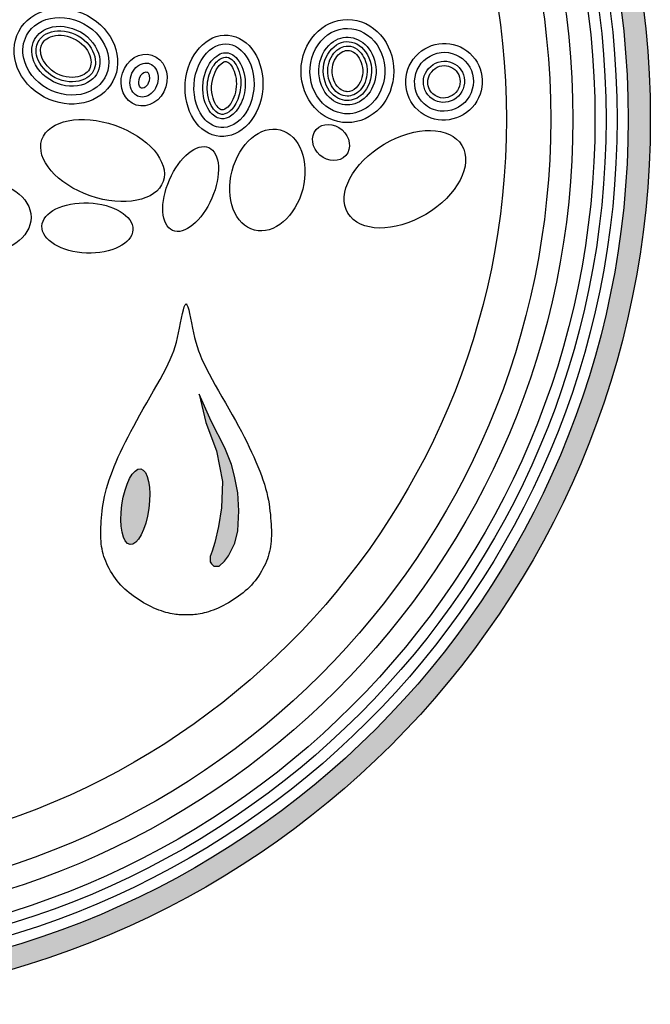
# Model space of a CAD drawing. Units: inches. Extents: x -4414 to -1771, y -2111 to 1049.
# Drawn here: x -3669 to -3657, y -2100 to -2081 of the extents above; entities that cross this region are included whole.
import ezdxf

# ---------------------------------------------------------------- set-up
doc = ezdxf.new("R2010")
doc.units = ezdxf.units.IN
doc.header["$MEASUREMENT"] = 0
doc.layers.add('LOGO', color=40, linetype='Continuous')
doc.layers.add('O', color=87, linetype='Continuous')

# ---------------------------------------------------------------- blocks, each defined once
blk = doc.blocks.new('OC_MR-01')
at = {"layer": 'LOGO'}
h = blk.add_hatch(color=256, dxfattribs=at)
h.dxf.hatch_style = 1
h.paths.add_polyline_path([(-5, 7.6195, 1), (5, 7.6195, 1)])
h.paths.add_polyline_path([(4.875, 7.6195, -1), (-4.875, 7.6195, -1)], flags=16)
h.paths.add_polyline_path([(4.8125, 7.6195, -1), (-4.8125, 7.6195, -1)], flags=0)
h.paths.add_polyline_path([(4.6875, 7.6195, -1), (-4.6875, 7.6195, -1)], flags=0)
h = blk.add_hatch(color=256, dxfattribs=at)
h.dxf.hatch_style = 1
h.paths.add_polyline_path([(2.6506, 5.6041), (2.6346, 5.6691), (2.5961, 5.7632), (2.5194, 5.9139), (2.4516, 6.0662), (2.4902, 5.9062), (2.5499, 5.7458), (2.5845, 5.5723), (2.5779, 5.4243), (2.5617, 5.3186), (2.5401, 5.2279), (2.525, 5.1794), (2.5146, 5.1493), (2.5146, 5.1188), (2.5223, 5.1073), (2.535, 5.095), (2.5477, 5.095), (2.5647, 5.095), (2.5956, 5.1225), (2.6166, 5.1533), (2.6529, 5.2243), (2.6707, 5.2944), (2.6768, 5.4082), (2.6707, 5.5097)])
h = blk.add_hatch(color=256, dxfattribs=at)
h.dxf.hatch_style = 1
edge = h.paths.add_edge_path()
edge.add_ellipse((2.0915, 5.4307), major_axis=(0.0301, 0.2136), ratio=0.356017, start_angle=0, end_angle=360)
for points in [[(2.3097, 4.8235), (2.2991, 4.8253), (2.288, 4.8276), (2.2763, 4.8304), (2.2641, 4.8336), (2.2514, 4.8374), (2.2382, 4.8417), (2.2247, 4.8467), (2.2108, 4.8522), (2.1965, 4.8584), (2.182, 4.8652), (2.1674, 4.8725), (2.1527, 4.8803), (2.1381, 4.8885), (2.1236, 4.8971), (2.1093, 4.906), (2.0954, 4.9152), (2.0818, 4.9247), (2.0687, 4.9344), (2.056, 4.9444), (2.0438, 4.9547), (2.0319, 4.9654), (2.0204, 4.9765), (2.0093, 4.9881), (1.9986, 5.0002), (1.9883, 5.0128), (1.9785, 5.0258), (1.969, 5.0392), (1.9601, 5.0529), (1.9517, 5.0668), (1.9438, 5.0809), (1.9365, 5.0949), (1.9299, 5.1089), (1.9239, 5.1228), (1.9185, 5.1366), (1.9138, 5.1504), (1.9096, 5.1642), (1.9061, 5.1781), (1.9031, 5.1921), (1.9007, 5.2064), (1.8988, 5.2209), (1.8974, 5.2357), (1.8965, 5.2508), (1.8961, 5.2663), (1.896, 5.2822), (1.8963, 5.2985), (1.8969, 5.3152), (1.8978, 5.3324), (1.899, 5.35), (1.9003, 5.3682), (1.902, 5.3869), (1.904, 5.4061), (1.9065, 5.4259), (1.9095, 5.4462), (1.9132, 5.4672), (1.9176, 5.4889), (1.9228, 5.5112), (1.9289, 5.5341), (1.9359, 5.5578), (1.9437, 5.5821), (1.9524, 5.6069), (1.9619, 5.6324), (1.9722, 5.6584), (1.9833, 5.685), (1.9951, 5.7121), (2.0077, 5.7397), (2.021, 5.7678), (2.0351, 5.7965), (2.05, 5.8258), (2.0656, 5.8558), (2.082, 5.8866), (2.0993, 5.9181), (2.1173, 5.9504), (2.1362, 5.9836), (2.1555, 6.0172), (2.1751, 6.051), (2.1944, 6.0846), (2.2132, 6.1177), (2.2312, 6.1498), (2.248, 6.1807), (2.2632, 6.2099), (2.2767, 6.2373), (2.2885, 6.2632), (2.2989, 6.288), (2.308, 6.3122), (2.316, 6.3363), (2.3232, 6.3607), (2.3298, 6.3859), (2.3358, 6.4124), (2.3416, 6.4403), (2.3472, 6.4687), (2.3526, 6.4962), (2.3579, 6.5216), (2.363, 6.5436), (2.368, 6.5608), (2.373, 6.5722), (2.3779, 6.5762), (2.3829, 6.5722), (2.3878, 6.5608), (2.3929, 6.5436), (2.398, 6.5216), (2.4033, 6.4962), (2.4087, 6.4687), (2.4142, 6.4403), (2.4201, 6.4124), (2.4261, 6.3859), (2.4327, 6.3607), (2.4399, 6.3363), (2.4479, 6.3122), (2.457, 6.288), (2.4674, 6.2632), (2.4792, 6.2373), (2.4927, 6.2099), (2.5079, 6.1807), (2.5247, 6.1498), (2.5427, 6.1177), (2.5615, 6.0846), (2.5808, 6.051), (2.6003, 6.0172), (2.6197, 5.9836), (2.6385, 5.9504), (2.6566, 5.9181), (2.6739, 5.8866), (2.6903, 5.8558), (2.7059, 5.8258), (2.7208, 5.7965), (2.7349, 5.7678), (2.7482, 5.7397), (2.7608, 5.7121), (2.7726, 5.685), (2.7837, 5.6584), (2.794, 5.6324), (2.8035, 5.6069), (2.8122, 5.5821), (2.82, 5.5578), (2.827, 5.5341), (2.8331, 5.5112), (2.8383, 5.4889), (2.8427, 5.4672), (2.8464, 5.4462), (2.8494, 5.4259), (2.8519, 5.4061), (2.8539, 5.3869), (2.8556, 5.3682), (2.8569, 5.35), (2.8581, 5.3324), (2.8589, 5.3152), (2.8596, 5.2985), (2.8599, 5.2822), (2.8598, 5.2663), (2.8594, 5.2508), (2.8585, 5.2357), (2.8571, 5.2209), (2.8552, 5.2064), (2.8528, 5.1921), (2.8498, 5.1781), (2.8462, 5.1642), (2.8421, 5.1504), (2.8374, 5.1366), (2.832, 5.1228), (2.826, 5.1089), (2.8193, 5.0949), (2.8121, 5.0809), (2.8042, 5.0668), (2.7958, 5.0529), (2.7869, 5.0392), (2.7774, 5.0258), (2.7676, 5.0128), (2.7573, 5.0002), (2.7466, 4.9881), (2.7355, 4.9765), (2.724, 4.9654), (2.7121, 4.9547), (2.6998, 4.9444), (2.6872, 4.9344), (2.6741, 4.9247), (2.6605, 4.9152), (2.6466, 4.906), (2.6323, 4.8971), (2.6178, 4.8885), (2.6032, 4.8803), (2.5885, 4.8725), (2.5739, 4.8652), (2.5594, 4.8584), (2.5451, 4.8522), (2.5312, 4.8467), (2.5176, 4.8417), (2.5045, 4.8374), (2.4918, 4.8336), (2.4796, 4.8304), (2.4679, 4.8276), (2.4567, 4.8253), (2.4462, 4.8235), (2.4363, 4.8221), (2.4269, 4.821), (2.418, 4.8202), (2.4095, 4.8197), (2.4014, 4.8194), (2.3934, 4.8192), (2.3856, 4.8192), (2.3779, 4.8192), (2.3702, 4.8192), (2.3625, 4.8192), (2.3545, 4.8194), (2.3464, 4.8197), (2.3379, 4.8202), (2.329, 4.821), (2.3196, 4.8221)], [(2.6707, 5.5097), (2.6506, 5.6041), (2.6346, 5.6691), (2.5961, 5.7632), (2.5194, 5.9139), (2.4516, 6.0662), (2.4902, 5.9062), (2.5499, 5.7458), (2.5845, 5.5723), (2.5779, 5.4243), (2.5617, 5.3186), (2.5401, 5.2279), (2.525, 5.1794), (2.5146, 5.1493), (2.5146, 5.1188), (2.5223, 5.1073), (2.535, 5.095), (2.5477, 5.095), (2.5647, 5.095), (2.5956, 5.1225), (2.6166, 5.1533), (2.6529, 5.2243), (2.6707, 5.2944), (2.6768, 5.4082)]]:
    blk.add_lwpolyline(points, close=True, dxfattribs=at)
for radius in [5, 4.875]:
    blk.add_circle((0, 7.6195), radius, dxfattribs=at)
at = {"layer": 'LOGO', "color": 195}
for radius in [4.8125, 4.6875, 4.4375, 4.1875]:
    blk.add_circle((0, 7.6195), radius, dxfattribs=at)
at = {"layer": 'LOGO', "color": 30}
for radius in [4.75, 4.5625]:
    blk.add_circle((0, 7.6195), radius, dxfattribs=at)
for centre, major_axis, ratio in [((1.906, 7.3865), (-0.3423, 0.1181), 0.583439), ((2.8372, 7.2764), (-0.0727, -0.2831), 0.704887), ((3.1964, 7.4884), (-0.0835, 0.0733), 0.853743), ((3.6141, 7.2807), (-0.322, -0.1914), 0.615839), ((2.4037, 7.2257), (-0.1019, -0.2342), 0.510973), ((1.2098, 7.0656), (-0.2923, 0), 0.704887), ((1.8205, 7.0057), (-0.2568, 0.0102), 0.552025)]:
    blk.add_ellipse(centre, major_axis=major_axis, ratio=ratio, dxfattribs=at)
at = {"layer": 'LOGO'}
blk.add_ellipse((2.0915, 5.4307), major_axis=(0.0301, 0.2136), ratio=0.356017, start_param=-1.570796, end_param=4.712389, dxfattribs=at)
at = {"layer": 'O'}
for centre, major_axis, ratio in [((1.6988, 7.9754), (-0.266, 0.141), 0.864811), ((3.2892, 7.8919), (-0.0013, -0.2914), 0.899064), ((2.5921, 7.8089), (-0.0228, -0.286), 0.765179), ((3.8346, 7.8315), (-0.1464, -0.1611), 0.989198), ((2.1407, 7.8411), (-0.0443, -0.141), 0.869263)]:
    blk.add_ellipse(centre, major_axis=major_axis, ratio=ratio, dxfattribs=at)
for points, knots in [([(1.4769, 8.0929), (1.4568, 8.0549), (1.4508, 8.0092), (1.4759, 7.8971), (1.5256, 7.8316), (1.6605, 7.7553), (1.7432, 7.746), (1.8733, 7.7878), (1.9198, 7.8363), (1.951, 7.9556), (1.9347, 8.0278), (1.842, 8.1444), (1.7665, 8.1858), (1.6176, 8.2016), (1.5472, 8.1766), (1.4936, 8.1199), (1.4843, 8.1069), (1.4769, 8.0929)], [0, 0, 0, 0, 0.637161, 0.637161, 1.539138, 1.539138, 2.441115, 2.441115, 3.343093, 3.343093, 4.24507, 4.24507, 5.147047, 5.147047, 6.049025, 6.049025, 6.283185, 6.283185, 6.283185, 6.283185]), ([(1.5211, 8.0695), (1.5005, 8.0306), (1.5001, 7.9782), (1.5551, 7.876), (1.6121, 7.8307), (1.7357, 7.7969), (1.7981, 7.8085), (1.8757, 7.8643), (1.895, 7.9061), (1.8867, 8.0051), (1.8542, 8.0625), (1.7485, 8.1377), (1.6784, 8.1524), (1.5749, 8.1312), (1.5394, 8.104), (1.5211, 8.0695)], [0, 0, 0, 0, 0.912304, 0.912304, 1.824609, 1.824609, 2.736913, 2.736913, 3.649217, 3.649217, 4.561521, 4.561521, 5.473826, 5.473826, 6.283185, 6.283185, 6.283185, 6.283185]), ([(1.5432, 8.0578), (1.5306, 8.034), (1.527, 8.0029), (1.5496, 7.9271), (1.5883, 7.8809), (1.6886, 7.8283), (1.7469, 7.8256), (1.8309, 7.8542), (1.8547, 7.8814), (1.8716, 7.9494), (1.8624, 7.9959), (1.7988, 8.079), (1.7441, 8.11), (1.637, 8.1255), (1.591, 8.1099), (1.5555, 8.0769), (1.5484, 8.0677), (1.5432, 8.0578)], [0, 0, 0, 0, 0.704744, 0.704744, 1.586078, 1.586078, 2.467411, 2.467411, 3.348745, 3.348745, 4.230078, 4.230078, 5.111412, 5.111412, 5.992746, 5.992746, 6.283185, 6.283185, 6.283185, 6.283185]), ([(3.2881, 7.6506), (3.3304, 7.6504), (3.3728, 7.6649), (3.4618, 7.7342), (3.4981, 7.8064), (3.5038, 7.9572), (3.4731, 8.0328), (3.3727, 8.1257), (3.3052, 8.1432), (3.1814, 8.1117), (3.1251, 8.0617), (3.0692, 7.9257), (3.0716, 7.8418), (3.1347, 7.7105), (3.1933, 7.6648), (3.2665, 7.6516), (3.2773, 7.6506), (3.2881, 7.6506)], [0, 0, 0, 0, 0.615115, 0.615115, 1.533618, 1.533618, 2.452122, 2.452122, 3.370625, 3.370625, 4.289128, 4.289128, 5.207631, 5.207631, 6.126135, 6.126135, 6.283185, 6.283185, 6.283185, 6.283185]), ([(1.5653, 8.0461), (1.556, 8.0286), (1.5526, 8.0046), (1.5712, 7.9417), (1.6054, 7.9003), (1.6934, 7.8538), (1.7455, 7.8518), (1.8147, 7.8748), (1.832, 7.8946), (1.8455, 7.9469), (1.839, 7.9847), (1.7845, 8.0573), (1.7354, 8.0855), (1.6422, 8.1), (1.6029, 8.0861), (1.5751, 8.0612), (1.5694, 8.0538), (1.5653, 8.0461)], [0, 0, 0, 0, 0.702262, 0.702262, 1.58173, 1.58173, 2.461199, 2.461199, 3.340667, 3.340667, 4.220135, 4.220135, 5.099603, 5.099603, 5.979071, 5.979071, 6.283185, 6.283185, 6.283185, 6.283185]), ([(3.2883, 7.7006), (3.3262, 7.7004), (3.3649, 7.7164), (3.4265, 7.7802), (3.4477, 7.8283), (3.4537, 7.9294), (3.4383, 7.9809), (3.3838, 8.0546), (3.3462, 8.0766), (3.2707, 8.0873), (3.2315, 8.0767), (3.1583, 8.0176), (3.1294, 7.96), (3.1253, 7.8384), (3.1503, 7.778), (3.2178, 7.7146), (3.2533, 7.7007), (3.2883, 7.7006)], [0, 0, 0, 0, 0.754833, 0.754833, 1.509666, 1.509666, 2.264498, 2.264498, 3.019331, 3.019331, 3.774164, 3.774164, 4.68006, 4.68006, 5.585957, 5.585957, 6.283185, 6.283185, 6.283185, 6.283185]), ([(2.5733, 7.5727), (2.6218, 7.5689), (2.6762, 7.5969), (2.7532, 7.7136), (2.7706, 7.7998), (2.7446, 7.9497), (2.7027, 8.009), (2.6097, 8.0555), (2.5574, 8.0488), (2.4636, 7.9697), (2.4275, 7.8947), (2.4179, 7.738), (2.4446, 7.6604), (2.5122, 7.5897), (2.5426, 7.5752), (2.5733, 7.5727)], [0, 0, 0, 0, 0.947337, 0.947337, 1.894674, 1.894674, 2.84201, 2.84201, 3.789347, 3.789347, 4.736684, 4.736684, 5.684021, 5.684021, 6.283185, 6.283185, 6.283185, 6.283185]), ([(3.2884, 7.7256), (3.318, 7.7254), (3.3487, 7.7373), (3.4079, 7.795), (3.4301, 7.8521), (3.4208, 7.9631), (3.3914, 8.013), (3.3191, 8.0617), (3.2785, 8.0648), (3.2037, 8.03), (3.169, 7.9869), (3.1448, 7.8799), (3.1594, 7.8189), (3.2158, 7.743), (3.253, 7.7257), (3.2884, 7.7256)], [0, 0, 0, 0, 0.724324, 0.724324, 1.663086, 1.663086, 2.601848, 2.601848, 3.540609, 3.540609, 4.479371, 4.479371, 5.418132, 5.418132, 6.283185, 6.283185, 6.283185, 6.283185]), ([(3.2885, 7.7506), (3.3128, 7.7504), (3.3394, 7.7609), (3.3828, 7.8081), (3.3996, 7.8479), (3.4023, 7.927), (3.3874, 7.9666), (3.3377, 8.0288), (3.3024, 8.0391), (3.2431, 8.0246), (3.2156, 8.0036), (3.1785, 7.9356), (3.1729, 7.8905), (3.1936, 7.8093), (3.2175, 7.778), (3.2579, 7.7547), (3.2735, 7.7506), (3.2885, 7.7506)], [0, 0, 0, 0, 0.772349, 0.772349, 1.544698, 1.544698, 2.317047, 2.317047, 3.358291, 3.358291, 4.175073, 4.175073, 4.991855, 4.991855, 5.808636, 5.808636, 6.283185, 6.283185, 6.283185, 6.283185]), ([(3.2886, 7.7756), (3.3046, 7.7755), (3.3229, 7.7818), (3.3599, 7.8182), (3.3778, 7.86), (3.374, 7.9371), (3.353, 7.9752), (3.3114, 8.0098), (3.2909, 8.0123), (3.2498, 7.9983), (3.2238, 7.9754), (3.1989, 7.9056), (3.2019, 7.8597), (3.2341, 7.7957), (3.2578, 7.7799), (3.282, 7.7759), (3.2854, 7.7756), (3.2886, 7.7756)], [0, 0, 0, 0, 0.723231, 0.723231, 1.625394, 1.625394, 2.527556, 2.527556, 3.429719, 3.429719, 4.331882, 4.331882, 5.234044, 5.234044, 6.136207, 6.136207, 6.283185, 6.283185, 6.283185, 6.283185]), ([(2.5772, 7.6226), (2.5949, 7.6212), (2.6146, 7.6261), (2.658, 7.659), (2.6802, 7.688), (2.7088, 7.7618), (2.7149, 7.806), (2.7059, 7.8991), (2.6842, 7.9441), (2.6359, 7.9923), (2.6138, 7.9984), (2.5662, 7.9905), (2.5354, 7.9721), (2.486, 7.8963), (2.4705, 7.8406), (2.474, 7.7343), (2.4931, 7.6857), (2.537, 7.6337), (2.5578, 7.6241), (2.5772, 7.6226)], [0, 0, 0, 0, 0.599574, 0.599574, 1.199148, 1.199148, 1.798722, 1.798722, 2.564062, 2.564062, 3.329402, 3.329402, 4.094741, 4.094741, 4.860081, 4.860081, 5.625421, 5.625421, 6.283185, 6.283185, 6.283185, 6.283185]), ([(2.5792, 7.6475), (2.5907, 7.6466), (2.603, 7.6489), (2.638, 7.6751), (2.6573, 7.6994), (2.6831, 7.7636), (2.6892, 7.8038), (2.6829, 7.8854), (2.6647, 7.9251), (2.6322, 7.9626), (2.6195, 7.9688), (2.5975, 7.9716), (2.5847, 7.9698), (2.5512, 7.9474), (2.5321, 7.9265), (2.5044, 7.8648), (2.4961, 7.8257), (2.4986, 7.7434), (2.5151, 7.7005), (2.5501, 7.6552), (2.5658, 7.6486), (2.5792, 7.6475)], [0, 0, 0, 0, 0.592236, 0.592236, 1.184472, 1.184472, 1.776709, 1.776709, 2.504334, 2.504334, 3.092262, 3.092262, 3.680191, 3.680191, 4.268119, 4.268119, 4.856048, 4.856048, 5.587857, 5.587857, 6.283185, 6.283185, 6.283185, 6.283185]), ([(3.7218, 7.7074), (3.747, 7.6844), (3.7796, 7.6697), (3.8708, 7.6595), (3.931, 7.6853), (4.0015, 7.7776), (4.0104, 7.8423), (3.968, 7.9484), (3.9175, 7.9882), (3.8041, 8.0047), (3.7431, 7.9809), (3.6696, 7.8908), (3.6586, 7.8264), (3.6871, 7.7477), (3.7022, 7.7251), (3.7218, 7.7074)], [0, 0, 0, 0, 0.62089, 0.62089, 1.657204, 1.657204, 2.693517, 2.693517, 3.729831, 3.729831, 4.766145, 4.766145, 5.802459, 5.802459, 6.283185, 6.283185, 6.283185, 6.283185]), ([(2.1114, 7.7478), (2.1356, 7.7402), (2.1668, 7.7482), (2.2141, 7.7994), (2.2258, 7.8415), (2.2118, 7.9084), (2.1898, 7.9302), (2.1401, 7.9413), (2.1085, 7.9305), (2.0639, 7.8752), (2.0552, 7.8325), (2.0722, 7.7728), (2.0906, 7.7544), (2.1114, 7.7478)], [0, 0, 0, 0, 1.072098, 1.072098, 2.144196, 2.144196, 3.216294, 3.216294, 4.288392, 4.288392, 5.36049, 5.36049, 6.283185, 6.283185, 6.283185, 6.283185]), ([(2.5812, 7.6724), (2.5866, 7.672), (2.5892, 7.6719), (2.6061, 7.6816), (2.6189, 7.6923), (2.6482, 7.7356), (2.6615, 7.7779), (2.6626, 7.8612), (2.6486, 7.8998), (2.6232, 7.9374), (2.6136, 7.9429), (2.6037, 7.9463), (2.6003, 7.9469), (2.5831, 7.9396), (2.5684, 7.9295), (2.5356, 7.8825), (2.5203, 7.8315), (2.5243, 7.7425), (2.5436, 7.7018), (2.5694, 7.6741), (2.5754, 7.6729), (2.5812, 7.6724)], [0, 0, 0, 0, 0.466982, 0.466982, 0.933965, 0.933965, 1.664137, 1.664137, 2.39431, 2.39431, 2.949519, 2.949519, 3.504728, 3.504728, 4.059938, 4.059938, 4.872972, 4.872972, 5.686005, 5.686005, 6.283185, 6.283185, 6.283185, 6.283185]), ([(3.7554, 7.7444), (3.7748, 7.7268), (3.8004, 7.7162), (3.8701, 7.713), (3.9145, 7.7377), (3.9574, 7.8147), (3.9549, 7.8645), (3.9063, 7.9344), (3.8613, 7.9536), (3.7754, 7.9398), (3.7368, 7.9064), (3.7104, 7.8227), (3.723, 7.775), (3.7544, 7.7453), (3.7549, 7.7449), (3.7554, 7.7444)], [0, 0, 0, 0, 0.687099, 0.687099, 1.802596, 1.802596, 2.918093, 2.918093, 4.033591, 4.033591, 5.149088, 5.149088, 6.264585, 6.264585, 6.283185, 6.283185, 6.283185, 6.283185]), ([(3.7722, 7.7629), (3.7876, 7.7489), (3.809, 7.7403), (3.8642, 7.7391), (3.9017, 7.7615), (3.9319, 7.8255), (3.9267, 7.867), (3.882, 7.9179), (3.8429, 7.9298), (3.7758, 7.9078), (3.7477, 7.8752), (3.7409, 7.8115), (3.7515, 7.7817), (3.7722, 7.7629)], [0, 0, 0, 0, 0.707556, 0.707556, 1.865567, 1.865567, 3.023579, 3.023579, 4.181591, 4.181591, 5.339602, 5.339602, 6.283185, 6.283185, 6.283185, 6.283185]), ([(2.1264, 7.7955), (2.1294, 7.7946), (2.1336, 7.7941), (2.1486, 7.8017), (2.1583, 7.8108), (2.1727, 7.841), (2.1719, 7.8632), (2.1615, 7.8857), (2.1573, 7.8869), (2.147, 7.8876), (2.1348, 7.8842), (2.1133, 7.8559), (2.1084, 7.8326), (2.115, 7.8019), (2.122, 7.797), (2.1262, 7.7956), (2.1263, 7.7955), (2.1264, 7.7955)], [0, 0, 0, 0, 0.704976, 0.704976, 1.409952, 1.409952, 2.380316, 2.380316, 3.350679, 3.350679, 4.321043, 4.321043, 5.291407, 5.291407, 6.261771, 6.261771, 6.283185, 6.283185, 6.283185, 6.283185])]:
    blk.add_open_spline(points, degree=3, knots=knots, dxfattribs=at)

msp = doc.modelspace()

# ---------------------------------------------------------------- block references
at = {"layer": 'O', "xscale": 3.393939393939394, "yscale": 3.393939393939394, "zscale": 3.393939393939394}
msp.add_blockref('OC_MR-01', (-3674.126, -2109.083), dxfattribs=at)

doc.saveas('drawing.dxf')
